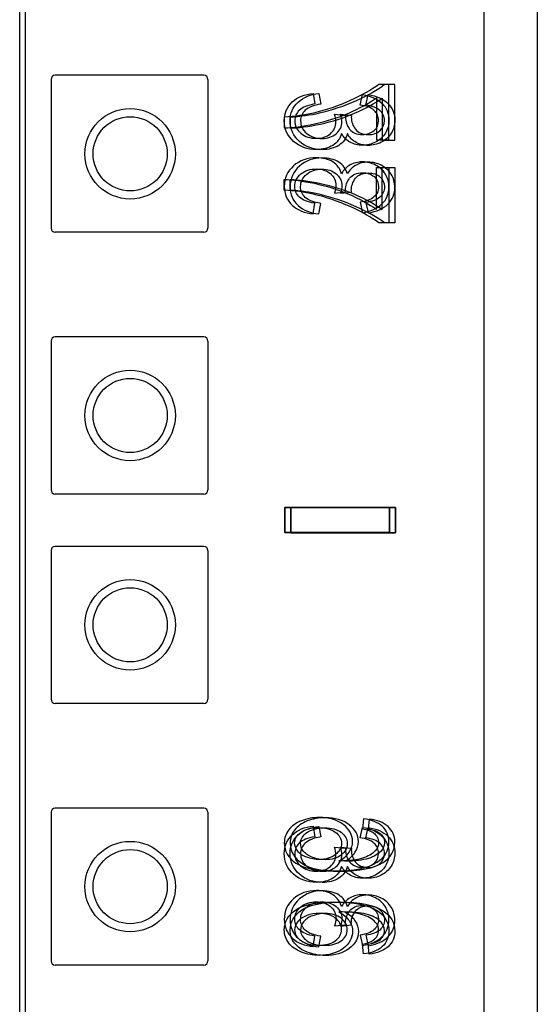
# Model space of a CAD drawing. Units: inches. Extents: x 0 to 76.1, y 0 to 8.5.
# Drawn here: x 2.5 to 2.6, y 5.7 to 5.8 of the extents above; entities that cross this region are included whole.
import ezdxf
from ezdxf.lldxf.tags import DXFTag

# ---------------------------------------------------------------- set-up
doc = ezdxf.new("R2010")
doc.units = ezdxf.units.IN
doc.header["$MEASUREMENT"] = 0
doc.layers.add('1', color=7, linetype='CONTINUOUS', true_color=0xffffff)
tags = doc.linetypes.add('DASHED', pattern=[25.72, 12.86, -12.86]).pattern_tags.tags
tags[6:7] = [DXFTag(74, 4), DXFTag(75, 0), DXFTag(340, '0'), DXFTag(46, 0.0), DXFTag(50, 0.0), DXFTag(44, 0.0), DXFTag(45, 0.0)]
tags[4:5] = [DXFTag(74, 4), DXFTag(75, 0), DXFTag(340, '0'), DXFTag(46, 0.0), DXFTag(50, 0.0), DXFTag(44, 0.0), DXFTag(45, 0.0)]

msp = doc.modelspace()

# ---------------------------------------------------------------- linework, layer by layer
at = {"layer": '1', "color": 215, "linetype": 'Continuous'}
for p, q in [((2.5302, 2.21723), (2.5302, 6.33175)), ((2.59119, 6.33175), (2.59119, 2.21723)), ((2.53432, 5.78589), (2.53432, 5.76637)), ((2.5544, 5.78644), (2.53487, 5.78644)), ((2.55495, 5.78589), (2.55495, 5.76637)), ((2.5544, 5.76582), (2.53487, 5.76582)), ((2.53432, 5.75152), (2.53432, 5.73199)), ((2.5544, 5.75207), (2.53487, 5.75207)), ((2.55495, 5.75152), (2.55495, 5.73199)), ((2.5544, 5.73144), (2.53487, 5.73144)), ((2.53432, 5.72402), (2.53432, 5.70449)), ((2.5544, 5.72457), (2.53487, 5.72457)), ((2.55495, 5.72402), (2.55495, 5.70449)), ((2.5544, 5.70394), (2.53487, 5.70394)), ((2.5544, 5.69019), (2.53487, 5.69019)), ((2.53432, 5.68964), (2.53432, 5.67012)), ((2.55495, 5.68964), (2.55495, 5.67012)), ((2.5544, 5.66957), (2.53487, 5.66957))]:
    msp.add_line(p, q, dxfattribs=at)
at = {"layer": '1', "color": 214, "linetype": 'Continuous'}
msp.add_line((2.53097, 2.21723), (2.53097, 6.33175), dxfattribs=at)
at = {"layer": '1', "color": 5, "linetype": 'Continuous'}
msp.add_line((2.59823, 6.22202), (2.59823, 4.39096), dxfattribs=at)
at = {"layer": '1', "color": 3, "linetype": 'Continuous'}
for p, q in [((2.57873, 5.78523), (2.5774, 5.78523)), ((2.5795, 5.78521), (2.57817, 5.78521)), ((2.57873, 5.77797), (2.57873, 5.78523)), ((2.5795, 5.77794), (2.5795, 5.78521)), ((2.56877, 5.78405), (2.56899, 5.78267)), ((2.56954, 5.78403), (2.56976, 5.78266)), ((2.57494, 5.78253), (2.57524, 5.78391)), ((2.57571, 5.78252), (2.57601, 5.7839)), ((2.57708, 5.78347), (2.57708, 5.77797)), ((2.57785, 5.78344), (2.57785, 5.77794)), ((2.56498, 5.78095), (2.56498, 5.77954)), ((2.56575, 5.78093), (2.56575, 5.77951)), ((2.57159, 5.78133), (2.57304, 5.78118)), ((2.57236, 5.78132), (2.57381, 5.78116)), ((2.57708, 5.77797), (2.57873, 5.77797)), ((2.57785, 5.77794), (2.5795, 5.77794)), ((2.57708, 5.77434), (2.57873, 5.77434)), ((2.57708, 5.76884), (2.57708, 5.77434)), ((2.57785, 5.77432), (2.5795, 5.77432)), ((2.57785, 5.76882), (2.57785, 5.77432)), ((2.57873, 5.77434), (2.57873, 5.76707)), ((2.5795, 5.77432), (2.5795, 5.76706)), ((2.56498, 5.77135), (2.56498, 5.77277)), ((2.56575, 5.77134), (2.56575, 5.77275)), ((2.57159, 5.77097), (2.57304, 5.77113)), ((2.57236, 5.77095), (2.57381, 5.7711)), ((2.56877, 5.76826), (2.56899, 5.76963)), ((2.56954, 5.76823), (2.56976, 5.76961)), ((2.57494, 5.76977), (2.57524, 5.76839)), ((2.57571, 5.76974), (2.57601, 5.76836)), ((2.57873, 5.76707), (2.5774, 5.76707)), ((2.5795, 5.76706), (2.57817, 5.76706)), ((2.56507, 5.72638), (2.56507, 5.72968)), ((2.56507, 5.72968), (2.57882, 5.72968)), ((2.56507, 5.72967), (2.56507, 5.72637)), ((2.57882, 5.72967), (2.56507, 5.72967)), ((2.56584, 5.72966), (2.57959, 5.72966)), ((2.56584, 5.72636), (2.56584, 5.72966)), ((2.56584, 5.72966), (2.56584, 5.72636)), ((2.57959, 5.72966), (2.56584, 5.72966)), ((2.57882, 5.72638), (2.57882, 5.72968)), ((2.57882, 5.72967), (2.57882, 5.72637)), ((2.57959, 5.72636), (2.57959, 5.72966)), ((2.57959, 5.72966), (2.57959, 5.72636)), ((2.57882, 5.72638), (2.56507, 5.72638)), ((2.56507, 5.72637), (2.57882, 5.72637)), ((2.57959, 5.72636), (2.56584, 5.72636)), ((2.56584, 5.72636), (2.57959, 5.72636)), ((2.56877, 5.6878), (2.56899, 5.68642)), ((2.56954, 5.68778), (2.56976, 5.68641)), ((2.57494, 5.68628), (2.57524, 5.68766)), ((2.57538, 5.68877), (2.57525, 5.68747)), ((2.57571, 5.68627), (2.57601, 5.68765)), ((2.57615, 5.68874), (2.57602, 5.68744)), ((2.57159, 5.68508), (2.57304, 5.68493)), ((2.57236, 5.68507), (2.57381, 5.68491)), ((2.57159, 5.67472), (2.57304, 5.67488)), ((2.57236, 5.6747), (2.57381, 5.67485)), ((2.56877, 5.67201), (2.56899, 5.67338)), ((2.56954, 5.67198), (2.56976, 5.67336)), ((2.57494, 5.67352), (2.57524, 5.67214)), ((2.57571, 5.67349), (2.57601, 5.67211)), ((2.57538, 5.67104), (2.57525, 5.67233)), ((2.57615, 5.67102), (2.57602, 5.67232))]:
    msp.add_line(p, q, dxfattribs=at)
at = {"layer": '1', "color": 3, "linetype": 'DASHED'}
for centre in [(2.54472, 5.77613), (2.54472, 5.74176), (2.54472, 5.71426), (2.54472, 5.67988)]:
    msp.add_circle(centre, 0.00594, dxfattribs=at)
at = {"layer": '1', "color": 214, "linetype": 'Continuous'}
for centre in [(2.54472, 5.77613), (2.54472, 5.74176), (2.54472, 5.71426), (2.54472, 5.67988)]:
    msp.add_circle(centre, 0.00487, dxfattribs=at)
at = {"layer": '1', "color": 215, "linetype": 'Continuous'}
for centre, start, end in [((2.53487, 5.78589), 90, 180), ((2.5544, 5.78589), 0, 90), ((2.53487, 5.76637), 180, 270), ((2.5544, 5.76637), 270, 0), ((2.53487, 5.75152), 90, 180), ((2.5544, 5.75152), 0, 90), ((2.53487, 5.73199), 180, 270), ((2.5544, 5.73199), 270, 0), ((2.53487, 5.72402), 90, 180), ((2.5544, 5.72402), 0, 90), ((2.53487, 5.70449), 180, 270), ((2.5544, 5.70449), 270, 0), ((2.53487, 5.68964), 90, 180), ((2.5544, 5.68964), 0, 90), ((2.53487, 5.67012), 180, 270), ((2.5544, 5.67012), 270, 0)]:
    msp.add_arc(centre, 0.00055, start, end, dxfattribs=at)
at = {"layer": '1', "color": 3, "linetype": 'Continuous'}
for points in [[(2.5774, 5.78523), (2.57646, 5.78452), (2.5752, 5.78381), (2.57364, 5.78311)], [(2.57817, 5.78521), (2.57723, 5.78449), (2.57597, 5.78378), (2.57441, 5.78308)], [(2.56603, 5.78294), (2.56674, 5.78359), (2.56765, 5.78396), (2.56877, 5.78405)], [(2.5668, 5.78292), (2.56751, 5.78357), (2.56842, 5.78394), (2.56954, 5.78403)], [(2.57344, 5.78148), (2.57488, 5.7821), (2.5761, 5.78276), (2.57708, 5.78347)], [(2.57421, 5.78146), (2.57565, 5.78208), (2.57687, 5.78274), (2.57785, 5.78344)], [(2.57524, 5.78391), (2.57635, 5.78374), (2.5772, 5.78336), (2.57782, 5.78276)], [(2.57601, 5.7839), (2.57712, 5.78373), (2.57797, 5.78335), (2.57859, 5.78275)], [(2.56498, 5.78048), (2.56498, 5.78146), (2.56533, 5.78228), (2.56603, 5.78294)], [(2.56575, 5.78046), (2.56575, 5.78145), (2.5661, 5.78227), (2.5668, 5.78292)], [(2.56899, 5.78267), (2.56805, 5.78251), (2.56738, 5.78224), (2.56697, 5.78186)], [(2.56976, 5.78266), (2.56882, 5.7825), (2.56815, 5.78223), (2.56774, 5.78185)], [(2.57364, 5.78311), (2.57207, 5.78241), (2.57046, 5.78186), (2.56881, 5.78148)], [(2.57441, 5.78308), (2.57284, 5.78238), (2.57123, 5.78184), (2.56958, 5.78145)], [(2.57676, 5.78184), (2.57636, 5.7822), (2.57575, 5.78243), (2.57494, 5.78253)], [(2.57753, 5.78183), (2.57713, 5.78219), (2.57652, 5.78242), (2.57571, 5.78252)], [(2.57782, 5.78276), (2.57842, 5.78216), (2.57873, 5.78142), (2.57873, 5.78053)], [(2.57859, 5.78275), (2.57919, 5.78215), (2.5795, 5.78141), (2.5795, 5.78052)], [(2.56881, 5.78148), (2.56764, 5.78121), (2.56637, 5.78103), (2.56498, 5.78095)], [(2.56958, 5.78145), (2.56841, 5.78118), (2.56714, 5.781), (2.56575, 5.78093)], [(2.56697, 5.78186), (2.56655, 5.78148), (2.56635, 5.78102), (2.56635, 5.78047)], [(2.56774, 5.78185), (2.56732, 5.78147), (2.56712, 5.781), (2.56712, 5.78046)], [(2.56895, 5.78005), (2.5705, 5.78039), (2.572, 5.78086), (2.57344, 5.78148)], [(2.56972, 5.78003), (2.57127, 5.78036), (2.57277, 5.78084), (2.57421, 5.78146)], [(2.57177, 5.78035), (2.57177, 5.78062), (2.57171, 5.78094), (2.57159, 5.78133)], [(2.57254, 5.78034), (2.57254, 5.7806), (2.57248, 5.78093), (2.57236, 5.78132)], [(2.57304, 5.78118), (2.57303, 5.78108), (2.57302, 5.78101), (2.57302, 5.78095)], [(2.57302, 5.78095), (2.57302, 5.78037), (2.5732, 5.77984), (2.57357, 5.77937)], [(2.57381, 5.78116), (2.5738, 5.78107), (2.57379, 5.781), (2.57379, 5.78094)], [(2.57379, 5.78094), (2.57379, 5.78035), (2.57397, 5.77982), (2.57434, 5.77935)], [(2.57737, 5.7805), (2.57737, 5.78104), (2.57717, 5.78148), (2.57676, 5.78184)], [(2.57814, 5.78049), (2.57814, 5.78103), (2.57794, 5.78147), (2.57753, 5.78183)], [(2.5662, 5.77776), (2.56539, 5.77848), (2.56498, 5.77939), (2.56498, 5.78048)], [(2.56498, 5.77954), (2.56607, 5.77955), (2.5674, 5.77972), (2.56895, 5.78005)], [(2.56697, 5.77775), (2.56616, 5.77847), (2.56575, 5.77937), (2.56575, 5.78046)], [(2.56575, 5.77951), (2.56684, 5.77952), (2.56817, 5.7797), (2.56972, 5.78003)], [(2.56635, 5.78047), (2.56635, 5.77982), (2.56662, 5.77928), (2.56716, 5.77883)], [(2.56712, 5.78046), (2.56712, 5.77981), (2.56739, 5.77926), (2.56793, 5.77881)], [(2.57103, 5.77877), (2.57152, 5.77919), (2.57177, 5.77972), (2.57177, 5.78035)], [(2.5718, 5.77876), (2.57229, 5.77918), (2.57254, 5.7797), (2.57254, 5.78034)], [(2.57677, 5.77918), (2.57717, 5.77952), (2.57737, 5.77996), (2.57737, 5.7805)], [(2.57754, 5.77916), (2.57794, 5.77951), (2.57814, 5.77995), (2.57814, 5.78049)], [(2.57873, 5.78053), (2.57873, 5.77992), (2.57857, 5.77935), (2.57826, 5.77884)], [(2.5795, 5.78052), (2.5795, 5.7799), (2.57934, 5.77934), (2.57903, 5.77883)], [(2.56716, 5.77883), (2.56769, 5.77838), (2.56836, 5.77816), (2.56916, 5.77816)], [(2.56793, 5.77881), (2.56846, 5.77837), (2.56913, 5.77814), (2.56993, 5.77814)], [(2.56916, 5.77816), (2.56991, 5.77816), (2.57054, 5.77836), (2.57103, 5.77877)], [(2.56993, 5.77814), (2.57068, 5.77814), (2.57131, 5.77835), (2.5718, 5.77876)], [(2.5725, 5.77879), (2.57232, 5.77813), (2.57194, 5.77761), (2.57136, 5.77724)], [(2.57327, 5.77878), (2.57309, 5.77811), (2.57271, 5.7776), (2.57213, 5.77723)], [(2.57364, 5.77764), (2.57317, 5.7779), (2.57279, 5.77828), (2.5725, 5.77879)], [(2.57441, 5.77762), (2.57394, 5.77788), (2.57356, 5.77827), (2.57327, 5.77878)], [(2.57357, 5.77937), (2.57393, 5.7789), (2.5745, 5.77866), (2.57527, 5.77866)], [(2.57434, 5.77935), (2.5747, 5.77889), (2.57527, 5.77865), (2.57604, 5.77865)], [(2.57527, 5.77866), (2.57587, 5.77866), (2.57637, 5.77883), (2.57677, 5.77918)], [(2.57604, 5.77865), (2.57664, 5.77865), (2.57714, 5.77882), (2.57754, 5.77916)], [(2.57826, 5.77884), (2.57794, 5.77832), (2.57751, 5.77793), (2.57696, 5.77765)], [(2.57903, 5.77883), (2.57871, 5.77831), (2.57828, 5.77791), (2.57773, 5.77764)], [(2.56919, 5.77669), (2.56802, 5.77669), (2.56702, 5.77705), (2.5662, 5.77776)], [(2.56996, 5.77668), (2.56879, 5.77668), (2.56779, 5.77704), (2.56697, 5.77775)], [(2.57136, 5.77724), (2.57079, 5.77688), (2.57006, 5.77669), (2.56919, 5.77669)], [(2.57213, 5.77723), (2.57156, 5.77686), (2.57083, 5.77668), (2.56996, 5.77668)], [(2.57523, 5.77724), (2.57465, 5.77724), (2.57412, 5.77738), (2.57364, 5.77764)], [(2.576, 5.77723), (2.57542, 5.77723), (2.57489, 5.77736), (2.57441, 5.77762)], [(2.57696, 5.77765), (2.57642, 5.77738), (2.57584, 5.77724), (2.57523, 5.77724)], [(2.57773, 5.77764), (2.57719, 5.77737), (2.57661, 5.77723), (2.576, 5.77723)], [(2.56919, 5.77561), (2.56802, 5.77561), (2.56702, 5.77525), (2.5662, 5.77454)], [(2.56996, 5.77558), (2.56879, 5.77558), (2.56779, 5.77523), (2.56697, 5.77451)], [(2.57136, 5.77506), (2.57079, 5.77542), (2.57006, 5.77561), (2.56919, 5.77561)], [(2.57213, 5.77503), (2.57156, 5.7754), (2.57083, 5.77558), (2.56996, 5.77558)], [(2.5662, 5.77454), (2.56539, 5.77382), (2.56498, 5.77292), (2.56498, 5.77182)], [(2.56697, 5.77451), (2.56616, 5.7738), (2.56575, 5.77289), (2.56575, 5.7718)], [(2.5725, 5.77351), (2.57232, 5.77417), (2.57194, 5.77469), (2.57136, 5.77506)], [(2.57327, 5.77348), (2.57309, 5.77415), (2.57271, 5.77466), (2.57213, 5.77503)], [(2.57364, 5.77467), (2.57317, 5.77441), (2.57279, 5.77402), (2.5725, 5.77351)], [(2.57441, 5.77464), (2.57394, 5.77438), (2.57356, 5.77399), (2.57327, 5.77348)], [(2.57523, 5.77506), (2.57465, 5.77506), (2.57412, 5.77493), (2.57364, 5.77467)], [(2.576, 5.77503), (2.57542, 5.77503), (2.57489, 5.7749), (2.57441, 5.77464)], [(2.57696, 5.77465), (2.57642, 5.77492), (2.57584, 5.77506), (2.57523, 5.77506)], [(2.57773, 5.77462), (2.57719, 5.7749), (2.57661, 5.77503), (2.576, 5.77503)], [(2.57826, 5.77346), (2.57794, 5.77398), (2.57751, 5.77438), (2.57696, 5.77465)], [(2.57903, 5.77344), (2.57871, 5.77395), (2.57828, 5.77435), (2.57773, 5.77462)], [(2.56635, 5.77183), (2.56635, 5.77248), (2.56662, 5.77303), (2.56716, 5.77348)], [(2.56712, 5.77181), (2.56712, 5.77245), (2.56739, 5.773), (2.56793, 5.77345)], [(2.56716, 5.77348), (2.56769, 5.77392), (2.56836, 5.77414), (2.56916, 5.77414)], [(2.56793, 5.77345), (2.56846, 5.77389), (2.56913, 5.77412), (2.56993, 5.77412)], [(2.56916, 5.77414), (2.56991, 5.77414), (2.57054, 5.77394), (2.57103, 5.77353)], [(2.56993, 5.77412), (2.57068, 5.77412), (2.57131, 5.77391), (2.5718, 5.7735)], [(2.57103, 5.77353), (2.57152, 5.77311), (2.57177, 5.77259), (2.57177, 5.77195)], [(2.5718, 5.7735), (2.57229, 5.77309), (2.57254, 5.77256), (2.57254, 5.77192)], [(2.57302, 5.77135), (2.57302, 5.77194), (2.5732, 5.77247), (2.57357, 5.77294)], [(2.57357, 5.77294), (2.57393, 5.7734), (2.5745, 5.77364), (2.57527, 5.77364)], [(2.57379, 5.77132), (2.57379, 5.77191), (2.57397, 5.77244), (2.57434, 5.77291)], [(2.57434, 5.77291), (2.5747, 5.77338), (2.57527, 5.77361), (2.57604, 5.77361)], [(2.57527, 5.77364), (2.57587, 5.77364), (2.57637, 5.77347), (2.57677, 5.77313)], [(2.57604, 5.77361), (2.57664, 5.77361), (2.57714, 5.77344), (2.57754, 5.7731)], [(2.57677, 5.77313), (2.57717, 5.77278), (2.57737, 5.77234), (2.57737, 5.7718)], [(2.57754, 5.7731), (2.57794, 5.77276), (2.57814, 5.77232), (2.57814, 5.77178)], [(2.57873, 5.77177), (2.57873, 5.77239), (2.57857, 5.77295), (2.57826, 5.77346)], [(2.5795, 5.77175), (2.5795, 5.77236), (2.57934, 5.77292), (2.57903, 5.77344)], [(2.56498, 5.77277), (2.56607, 5.77275), (2.5674, 5.77258), (2.56895, 5.77225)], [(2.56498, 5.77182), (2.56498, 5.77084), (2.56533, 5.77002), (2.56603, 5.76937)], [(2.56575, 5.77275), (2.56684, 5.77274), (2.56817, 5.77256), (2.56972, 5.77223)], [(2.56575, 5.7718), (2.56575, 5.77081), (2.5661, 5.77), (2.5668, 5.76934)], [(2.56697, 5.77044), (2.56655, 5.77082), (2.56635, 5.77129), (2.56635, 5.77183)], [(2.56774, 5.77041), (2.56732, 5.7708), (2.56712, 5.77126), (2.56712, 5.77181)], [(2.56895, 5.77225), (2.5705, 5.77191), (2.572, 5.77144), (2.57344, 5.77082)], [(2.56972, 5.77223), (2.57127, 5.7719), (2.57277, 5.77143), (2.57421, 5.77081)], [(2.57177, 5.77195), (2.57177, 5.77169), (2.57171, 5.77136), (2.57159, 5.77097)], [(2.57254, 5.77192), (2.57254, 5.77166), (2.57248, 5.77133), (2.57236, 5.77095)], [(2.57737, 5.7718), (2.57737, 5.77126), (2.57717, 5.77082), (2.57676, 5.77046)], [(2.57814, 5.77178), (2.57814, 5.77124), (2.57794, 5.77079), (2.57753, 5.77043)], [(2.57782, 5.76954), (2.57842, 5.77014), (2.57873, 5.77088), (2.57873, 5.77177)], [(2.57859, 5.76952), (2.57919, 5.77011), (2.5795, 5.77086), (2.5795, 5.77175)], [(2.56881, 5.77082), (2.56764, 5.7711), (2.56637, 5.77127), (2.56498, 5.77135)], [(2.56958, 5.77081), (2.56841, 5.77108), (2.56714, 5.77126), (2.56575, 5.77134)], [(2.56899, 5.76963), (2.56805, 5.76979), (2.56738, 5.77006), (2.56697, 5.77044)], [(2.56976, 5.76961), (2.56882, 5.76976), (2.56815, 5.77003), (2.56774, 5.77041)], [(2.57364, 5.76919), (2.57207, 5.76989), (2.57046, 5.77044), (2.56881, 5.77082)], [(2.57441, 5.76918), (2.57284, 5.76988), (2.57123, 5.77042), (2.56958, 5.77081)], [(2.57304, 5.77113), (2.57303, 5.77122), (2.57302, 5.77129), (2.57302, 5.77135)], [(2.57344, 5.77082), (2.57488, 5.7702), (2.5761, 5.76954), (2.57708, 5.76884)], [(2.57381, 5.7711), (2.5738, 5.77119), (2.57379, 5.77127), (2.57379, 5.77132)], [(2.57421, 5.77081), (2.57565, 5.77018), (2.57687, 5.76953), (2.57785, 5.76882)], [(2.57676, 5.77046), (2.57636, 5.7701), (2.57575, 5.76987), (2.57494, 5.76977)], [(2.57753, 5.77043), (2.57713, 5.77008), (2.57652, 5.76985), (2.57571, 5.76974)], [(2.56603, 5.76937), (2.56674, 5.76872), (2.56765, 5.76834), (2.56877, 5.76826)], [(2.5668, 5.76934), (2.56751, 5.76869), (2.56842, 5.76832), (2.56954, 5.76823)], [(2.5774, 5.76707), (2.57646, 5.76778), (2.5752, 5.76849), (2.57364, 5.76919)], [(2.57817, 5.76706), (2.57723, 5.76777), (2.57597, 5.76848), (2.57441, 5.76918)], [(2.57524, 5.76839), (2.57635, 5.76856), (2.5772, 5.76894), (2.57782, 5.76954)], [(2.57601, 5.76836), (2.57712, 5.76854), (2.57797, 5.76892), (2.57859, 5.76952)], [(2.56958, 5.68896), (2.56874, 5.68896), (2.56795, 5.68881), (2.56723, 5.68852)], [(2.57035, 5.68893), (2.56951, 5.68893), (2.56872, 5.68878), (2.568, 5.6885)], [(2.57273, 5.68804), (2.57192, 5.68865), (2.57087, 5.68896), (2.56958, 5.68896)], [(2.5735, 5.68801), (2.57269, 5.68862), (2.57164, 5.68893), (2.57035, 5.68893)], [(2.56723, 5.68852), (2.5665, 5.68824), (2.56595, 5.68784), (2.56556, 5.68734)], [(2.56603, 5.68669), (2.56674, 5.68734), (2.56765, 5.68771), (2.56877, 5.6878)], [(2.568, 5.6885), (2.56727, 5.68821), (2.56672, 5.68782), (2.56633, 5.68731)], [(2.5668, 5.68667), (2.56751, 5.68732), (2.56842, 5.68769), (2.56954, 5.68778)], [(2.56719, 5.68703), (2.56775, 5.68742), (2.56852, 5.68762), (2.56948, 5.68762)], [(2.56796, 5.687), (2.56852, 5.68739), (2.56929, 5.68759), (2.57025, 5.68759)], [(2.56948, 5.68762), (2.57042, 5.68762), (2.57115, 5.68743), (2.57168, 5.68703)], [(2.57025, 5.68759), (2.57119, 5.68759), (2.57192, 5.6874), (2.57245, 5.68701)], [(2.57395, 5.68582), (2.57395, 5.68669), (2.57354, 5.68743), (2.57273, 5.68804)], [(2.57472, 5.68579), (2.57472, 5.68666), (2.57431, 5.6874), (2.5735, 5.68801)], [(2.57524, 5.68766), (2.57635, 5.68749), (2.5772, 5.68711), (2.57782, 5.68651)], [(2.57784, 5.68781), (2.57724, 5.68834), (2.57643, 5.68866), (2.57538, 5.68877)], [(2.57601, 5.68765), (2.57712, 5.68748), (2.57797, 5.6871), (2.57859, 5.6865)], [(2.57861, 5.68778), (2.57801, 5.68831), (2.5772, 5.68863), (2.57615, 5.68874)], [(2.57873, 5.68575), (2.57873, 5.68659), (2.57844, 5.68727), (2.57784, 5.68781)], [(2.5795, 5.68572), (2.5795, 5.68656), (2.57921, 5.68724), (2.57861, 5.68778)], [(2.56556, 5.68734), (2.56518, 5.68683), (2.56498, 5.68627), (2.56498, 5.68563)], [(2.56498, 5.68423), (2.56498, 5.68521), (2.56533, 5.68603), (2.56603, 5.68669)], [(2.56633, 5.68731), (2.56595, 5.68681), (2.56575, 5.68624), (2.56575, 5.6856)], [(2.56575, 5.68421), (2.56575, 5.6852), (2.5661, 5.68602), (2.5668, 5.68667)], [(2.56634, 5.68561), (2.56634, 5.68616), (2.56662, 5.68663), (2.56719, 5.68703)], [(2.56899, 5.68642), (2.56805, 5.68626), (2.56738, 5.68599), (2.56697, 5.68561)], [(2.56711, 5.68558), (2.56711, 5.68613), (2.56739, 5.6866), (2.56796, 5.687)], [(2.56976, 5.68641), (2.56882, 5.68625), (2.56815, 5.68598), (2.56774, 5.6856)], [(2.57168, 5.68703), (2.57222, 5.68664), (2.57249, 5.68615), (2.57249, 5.68556)], [(2.57245, 5.68701), (2.57299, 5.68662), (2.57326, 5.68612), (2.57326, 5.68553)], [(2.57676, 5.68559), (2.57636, 5.68595), (2.57575, 5.68618), (2.57494, 5.68628)], [(2.57525, 5.68747), (2.5759, 5.68735), (2.57637, 5.68719), (2.57667, 5.68698)], [(2.57753, 5.68558), (2.57713, 5.68594), (2.57652, 5.68617), (2.57571, 5.68627)], [(2.57602, 5.68744), (2.57667, 5.68733), (2.57714, 5.68716), (2.57744, 5.68695)], [(2.57667, 5.68698), (2.57714, 5.68662), (2.57737, 5.68619), (2.57737, 5.68567)], [(2.57744, 5.68695), (2.57791, 5.6866), (2.57814, 5.68616), (2.57814, 5.68565)], [(2.57782, 5.68651), (2.57842, 5.68591), (2.57873, 5.68517), (2.57873, 5.68428)], [(2.57859, 5.6865), (2.57919, 5.6859), (2.5795, 5.68516), (2.5795, 5.68427)], [(2.56498, 5.68563), (2.56498, 5.68454), (2.56549, 5.68366), (2.5665, 5.68297)], [(2.56575, 5.6856), (2.56575, 5.68451), (2.56626, 5.68363), (2.56727, 5.68294)], [(2.56675, 5.68453), (2.56648, 5.68487), (2.56634, 5.68523), (2.56634, 5.68561)], [(2.56697, 5.68561), (2.56655, 5.68523), (2.56635, 5.68477), (2.56635, 5.68422)], [(2.56752, 5.6845), (2.56725, 5.68484), (2.56711, 5.6852), (2.56711, 5.68558)], [(2.56774, 5.6856), (2.56732, 5.68522), (2.56712, 5.68475), (2.56712, 5.68421)], [(2.57177, 5.6841), (2.57177, 5.68437), (2.57171, 5.68469), (2.57159, 5.68508)], [(2.57249, 5.68556), (2.57249, 5.68496), (2.57222, 5.68447), (2.57168, 5.68406)], [(2.57254, 5.68409), (2.57254, 5.68435), (2.57248, 5.68468), (2.57236, 5.68507)], [(2.57326, 5.68553), (2.57326, 5.68494), (2.57299, 5.68444), (2.57245, 5.68403)], [(2.5735, 5.68439), (2.5738, 5.68484), (2.57395, 5.68532), (2.57395, 5.68582)], [(2.57427, 5.68436), (2.57457, 5.68482), (2.57472, 5.68529), (2.57472, 5.68579)], [(2.57737, 5.68425), (2.57737, 5.68479), (2.57717, 5.68523), (2.57676, 5.68559)], [(2.57737, 5.68567), (2.57737, 5.68526), (2.57722, 5.68489), (2.57693, 5.68458)], [(2.57719, 5.68308), (2.57822, 5.68374), (2.57873, 5.68463), (2.57873, 5.68575)], [(2.57814, 5.68424), (2.57814, 5.68478), (2.57794, 5.68522), (2.57753, 5.68558)], [(2.57814, 5.68565), (2.57814, 5.68523), (2.57799, 5.68486), (2.5777, 5.68455)], [(2.57796, 5.68305), (2.57899, 5.68371), (2.5795, 5.68461), (2.5795, 5.68572)], [(2.5662, 5.68151), (2.56539, 5.68223), (2.56498, 5.68314), (2.56498, 5.68423)], [(2.56697, 5.6815), (2.56616, 5.68222), (2.56575, 5.68312), (2.56575, 5.68421)], [(2.56635, 5.68422), (2.56635, 5.68357), (2.56662, 5.68303), (2.56716, 5.68258)], [(2.56794, 5.68373), (2.56742, 5.68392), (2.56702, 5.68418), (2.56675, 5.68453)], [(2.56712, 5.68421), (2.56712, 5.68356), (2.56739, 5.68301), (2.56793, 5.68256)], [(2.56871, 5.6837), (2.56819, 5.68389), (2.56779, 5.68416), (2.56752, 5.6845)], [(2.56957, 5.68344), (2.56901, 5.68344), (2.56846, 5.68354), (2.56794, 5.68373)], [(2.57034, 5.68341), (2.56978, 5.68341), (2.56923, 5.68351), (2.56871, 5.6837)], [(2.57168, 5.68406), (2.57115, 5.68365), (2.57045, 5.68344), (2.56957, 5.68344)], [(2.57245, 5.68403), (2.57192, 5.68362), (2.57122, 5.68341), (2.57034, 5.68341)], [(2.57103, 5.68252), (2.57152, 5.68294), (2.57177, 5.68347), (2.57177, 5.6841)], [(2.5718, 5.68251), (2.57229, 5.68293), (2.57254, 5.68345), (2.57254, 5.68409)], [(2.57216, 5.68324), (2.57276, 5.68355), (2.57321, 5.68394), (2.5735, 5.68439)], [(2.57293, 5.68321), (2.57353, 5.68352), (2.57398, 5.68391), (2.57427, 5.68436)], [(2.57304, 5.68493), (2.57303, 5.68483), (2.57302, 5.68476), (2.57302, 5.6847)], [(2.57302, 5.6847), (2.57302, 5.68412), (2.5732, 5.68359), (2.57357, 5.68312)], [(2.57381, 5.68491), (2.5738, 5.68482), (2.57379, 5.68475), (2.57379, 5.68469)], [(2.57379, 5.68469), (2.57379, 5.6841), (2.57397, 5.68357), (2.57434, 5.6831)], [(2.57693, 5.68458), (2.57655, 5.68417), (2.576, 5.68384), (2.57527, 5.68361)], [(2.5777, 5.68455), (2.57732, 5.68414), (2.57677, 5.68382), (2.57604, 5.68358)], [(2.57677, 5.68293), (2.57717, 5.68327), (2.57737, 5.68371), (2.57737, 5.68425)], [(2.57754, 5.68291), (2.57794, 5.68326), (2.57814, 5.6837), (2.57814, 5.68424)], [(2.57873, 5.68428), (2.57873, 5.68367), (2.57857, 5.6831), (2.57826, 5.68259)], [(2.5795, 5.68427), (2.5795, 5.68365), (2.57934, 5.68309), (2.57903, 5.68258)], [(2.5665, 5.68297), (2.56752, 5.68228), (2.56918, 5.68194), (2.57151, 5.68194)], [(2.56716, 5.68258), (2.56769, 5.68213), (2.56836, 5.68191), (2.56916, 5.68191)], [(2.56727, 5.68294), (2.56829, 5.68226), (2.56995, 5.68191), (2.57228, 5.68191)], [(2.56793, 5.68256), (2.56846, 5.68212), (2.56913, 5.68189), (2.56993, 5.68189)], [(2.56916, 5.68191), (2.56991, 5.68191), (2.57054, 5.68211), (2.57103, 5.68252)], [(2.56993, 5.68189), (2.57068, 5.68189), (2.57131, 5.6821), (2.5718, 5.68251)], [(2.5725, 5.68254), (2.57232, 5.68188), (2.57194, 5.68136), (2.57136, 5.68099)], [(2.57151, 5.68194), (2.57412, 5.68194), (2.57601, 5.68232), (2.57719, 5.68308)], [(2.57327, 5.68253), (2.57309, 5.68186), (2.57271, 5.68135), (2.57213, 5.68098)], [(2.57527, 5.68361), (2.57454, 5.68337), (2.5735, 5.68325), (2.57216, 5.68324)], [(2.57228, 5.68191), (2.57489, 5.68191), (2.57678, 5.68229), (2.57796, 5.68305)], [(2.57364, 5.68139), (2.57317, 5.68165), (2.57279, 5.68203), (2.5725, 5.68254)], [(2.57604, 5.68358), (2.57531, 5.68334), (2.57427, 5.68322), (2.57293, 5.68321)], [(2.57441, 5.68137), (2.57394, 5.68163), (2.57356, 5.68202), (2.57327, 5.68253)], [(2.57357, 5.68312), (2.57393, 5.68265), (2.5745, 5.68241), (2.57527, 5.68241)], [(2.57434, 5.6831), (2.5747, 5.68264), (2.57527, 5.6824), (2.57604, 5.6824)], [(2.57527, 5.68241), (2.57587, 5.68241), (2.57637, 5.68258), (2.57677, 5.68293)], [(2.57604, 5.6824), (2.57664, 5.6824), (2.57714, 5.68257), (2.57754, 5.68291)], [(2.57826, 5.68259), (2.57794, 5.68207), (2.57751, 5.68168), (2.57696, 5.6814)], [(2.57903, 5.68258), (2.57871, 5.68206), (2.57828, 5.68166), (2.57773, 5.68139)], [(2.56919, 5.68044), (2.56802, 5.68044), (2.56702, 5.6808), (2.5662, 5.68151)], [(2.56996, 5.68043), (2.56879, 5.68043), (2.56779, 5.68079), (2.56697, 5.6815)], [(2.57523, 5.68099), (2.57465, 5.68099), (2.57412, 5.68113), (2.57364, 5.68139)], [(2.576, 5.68098), (2.57542, 5.68098), (2.57489, 5.68111), (2.57441, 5.68137)], [(2.57696, 5.6814), (2.57642, 5.68113), (2.57584, 5.68099), (2.57523, 5.68099)], [(2.57773, 5.68139), (2.57719, 5.68112), (2.57661, 5.68098), (2.576, 5.68098)], [(2.57136, 5.68099), (2.57079, 5.68063), (2.57006, 5.68044), (2.56919, 5.68044)], [(2.57213, 5.68098), (2.57156, 5.68061), (2.57083, 5.68043), (2.56996, 5.68043)], [(2.56919, 5.67936), (2.56802, 5.67936), (2.56702, 5.679), (2.5662, 5.67829)], [(2.56996, 5.67933), (2.56879, 5.67933), (2.56779, 5.67898), (2.56697, 5.67826)], [(2.57136, 5.67881), (2.57079, 5.67917), (2.57006, 5.67936), (2.56919, 5.67936)], [(2.57213, 5.67878), (2.57156, 5.67915), (2.57083, 5.67933), (2.56996, 5.67933)], [(2.5725, 5.67726), (2.57232, 5.67792), (2.57194, 5.67844), (2.57136, 5.67881)], [(2.57327, 5.67723), (2.57309, 5.6779), (2.57271, 5.67841), (2.57213, 5.67878)], [(2.57523, 5.67881), (2.57465, 5.67881), (2.57412, 5.67868), (2.57364, 5.67842)], [(2.576, 5.67878), (2.57542, 5.67878), (2.57489, 5.67865), (2.57441, 5.67839)], [(2.57696, 5.6784), (2.57642, 5.67867), (2.57584, 5.67881), (2.57523, 5.67881)], [(2.57773, 5.67837), (2.57719, 5.67865), (2.57661, 5.67878), (2.576, 5.67878)], [(2.5662, 5.67829), (2.56539, 5.67757), (2.56498, 5.67667), (2.56498, 5.67557)], [(2.56697, 5.67826), (2.56616, 5.67755), (2.56575, 5.67664), (2.56575, 5.67555)], [(2.56635, 5.67558), (2.56635, 5.67623), (2.56662, 5.67678), (2.56716, 5.67723)], [(2.5665, 5.67683), (2.56752, 5.67752), (2.56918, 5.67786), (2.57151, 5.67786)], [(2.56716, 5.67723), (2.56769, 5.67767), (2.56836, 5.67789), (2.56916, 5.67789)], [(2.56727, 5.67682), (2.56829, 5.6775), (2.56995, 5.67785), (2.57228, 5.67785)], [(2.56793, 5.6772), (2.56846, 5.67764), (2.56913, 5.67787), (2.56993, 5.67787)], [(2.56916, 5.67789), (2.56991, 5.67789), (2.57054, 5.67769), (2.57103, 5.67728)], [(2.56993, 5.67787), (2.57068, 5.67787), (2.57131, 5.67766), (2.5718, 5.67725)], [(2.57103, 5.67728), (2.57152, 5.67686), (2.57177, 5.67634), (2.57177, 5.6757)], [(2.57151, 5.67786), (2.57412, 5.67786), (2.57601, 5.67748), (2.57719, 5.67672)], [(2.5718, 5.67725), (2.57229, 5.67684), (2.57254, 5.67631), (2.57254, 5.67567)], [(2.57228, 5.67785), (2.57489, 5.67785), (2.57678, 5.67747), (2.57796, 5.67671)], [(2.57364, 5.67842), (2.57317, 5.67816), (2.57279, 5.67777), (2.5725, 5.67726)], [(2.57441, 5.67839), (2.57394, 5.67813), (2.57356, 5.67774), (2.57327, 5.67723)], [(2.57357, 5.67669), (2.57393, 5.67715), (2.5745, 5.67739), (2.57527, 5.67739)], [(2.57434, 5.67666), (2.5747, 5.67713), (2.57527, 5.67736), (2.57604, 5.67736)], [(2.57527, 5.67739), (2.57587, 5.67739), (2.57637, 5.67722), (2.57677, 5.67688)], [(2.57604, 5.67736), (2.57664, 5.67736), (2.57714, 5.67719), (2.57754, 5.67685)], [(2.57826, 5.67721), (2.57794, 5.67773), (2.57751, 5.67813), (2.57696, 5.6784)], [(2.57903, 5.67719), (2.57871, 5.6777), (2.57828, 5.6781), (2.57773, 5.67837)], [(2.57873, 5.67552), (2.57873, 5.67614), (2.57857, 5.6767), (2.57826, 5.67721)], [(2.56498, 5.67417), (2.56498, 5.67526), (2.56549, 5.67615), (2.5665, 5.67683)], [(2.56575, 5.67416), (2.56575, 5.67525), (2.56626, 5.67613), (2.56727, 5.67682)], [(2.56794, 5.67608), (2.56742, 5.67589), (2.56702, 5.67562), (2.56675, 5.67528)], [(2.56712, 5.67556), (2.56712, 5.6762), (2.56739, 5.67675), (2.56793, 5.6772)], [(2.56871, 5.67606), (2.56819, 5.67587), (2.56779, 5.67561), (2.56752, 5.67526)], [(2.56957, 5.67636), (2.56901, 5.67636), (2.56846, 5.67627), (2.56794, 5.67608)], [(2.57034, 5.67635), (2.56978, 5.67635), (2.56923, 5.67625), (2.56871, 5.67606)], [(2.57168, 5.67575), (2.57115, 5.67616), (2.57045, 5.67636), (2.56957, 5.67636)], [(2.57245, 5.67573), (2.57192, 5.67614), (2.57122, 5.67635), (2.57034, 5.67635)], [(2.57527, 5.67619), (2.57454, 5.67643), (2.5735, 5.67655), (2.57216, 5.67657)], [(2.57216, 5.67657), (2.57276, 5.67625), (2.57321, 5.67587), (2.5735, 5.67541)], [(2.57604, 5.67618), (2.57531, 5.67642), (2.57427, 5.67654), (2.57293, 5.67655)], [(2.57293, 5.67655), (2.57353, 5.67624), (2.57398, 5.67585), (2.57427, 5.6754)], [(2.57302, 5.6751), (2.57302, 5.67569), (2.5732, 5.67622), (2.57357, 5.67669)], [(2.57379, 5.67507), (2.57379, 5.67566), (2.57397, 5.67619), (2.57434, 5.67666)], [(2.57693, 5.67523), (2.57655, 5.67564), (2.576, 5.67596), (2.57527, 5.67619)], [(2.5777, 5.67521), (2.57732, 5.67562), (2.57677, 5.67595), (2.57604, 5.67618)], [(2.57677, 5.67688), (2.57717, 5.67653), (2.57737, 5.67609), (2.57737, 5.67555)], [(2.57719, 5.67672), (2.57822, 5.67606), (2.57873, 5.67517), (2.57873, 5.67405)], [(2.57754, 5.67685), (2.57794, 5.67651), (2.57814, 5.67607), (2.57814, 5.67553)], [(2.57796, 5.67671), (2.57899, 5.67605), (2.5795, 5.67516), (2.5795, 5.67404)], [(2.5795, 5.6755), (2.5795, 5.67611), (2.57934, 5.67667), (2.57903, 5.67719)], [(2.56498, 5.67557), (2.56498, 5.67459), (2.56533, 5.67377), (2.56603, 5.67312)], [(2.56575, 5.67555), (2.56575, 5.67456), (2.5661, 5.67375), (2.5668, 5.67309)], [(2.56675, 5.67528), (2.56648, 5.67493), (2.56634, 5.67457), (2.56634, 5.67419)], [(2.56697, 5.67419), (2.56655, 5.67457), (2.56635, 5.67504), (2.56635, 5.67558)], [(2.56752, 5.67526), (2.56725, 5.67492), (2.56711, 5.67456), (2.56711, 5.67418)], [(2.56774, 5.67416), (2.56732, 5.67455), (2.56712, 5.67501), (2.56712, 5.67556)], [(2.57177, 5.6757), (2.57177, 5.67544), (2.57171, 5.67511), (2.57159, 5.67472)], [(2.57249, 5.67425), (2.57249, 5.67484), (2.57222, 5.67534), (2.57168, 5.67575)], [(2.57254, 5.67567), (2.57254, 5.67541), (2.57248, 5.67508), (2.57236, 5.6747)], [(2.57326, 5.67423), (2.57326, 5.67482), (2.57299, 5.67532), (2.57245, 5.67573)], [(2.57304, 5.67488), (2.57303, 5.67497), (2.57302, 5.67504), (2.57302, 5.6751)], [(2.5735, 5.67541), (2.5738, 5.67496), (2.57395, 5.67448), (2.57395, 5.67398)], [(2.57381, 5.67485), (2.5738, 5.67494), (2.57379, 5.67502), (2.57379, 5.67507)], [(2.57427, 5.6754), (2.57457, 5.67495), (2.57472, 5.67447), (2.57472, 5.67397)], [(2.57737, 5.67555), (2.57737, 5.67501), (2.57717, 5.67457), (2.57676, 5.67421)], [(2.57737, 5.67413), (2.57737, 5.67455), (2.57722, 5.67491), (2.57693, 5.67523)], [(2.57814, 5.67553), (2.57814, 5.67499), (2.57794, 5.67454), (2.57753, 5.67418)], [(2.57814, 5.67412), (2.57814, 5.67453), (2.57799, 5.6749), (2.5777, 5.67521)], [(2.57782, 5.67329), (2.57842, 5.67389), (2.57873, 5.67463), (2.57873, 5.67552)], [(2.57859, 5.67327), (2.57919, 5.67386), (2.5795, 5.67461), (2.5795, 5.6755)], [(2.56556, 5.67247), (2.56518, 5.67297), (2.56498, 5.67353), (2.56498, 5.67417)], [(2.56633, 5.67245), (2.56595, 5.67295), (2.56575, 5.67352), (2.56575, 5.67416)], [(2.56634, 5.67419), (2.56634, 5.67364), (2.56662, 5.67317), (2.56719, 5.67278)], [(2.56899, 5.67338), (2.56805, 5.67354), (2.56738, 5.67381), (2.56697, 5.67419)], [(2.56711, 5.67418), (2.56711, 5.67363), (2.56739, 5.67316), (2.56796, 5.67276)], [(2.56976, 5.67336), (2.56882, 5.67351), (2.56815, 5.67378), (2.56774, 5.67416)], [(2.57168, 5.67277), (2.57222, 5.67316), (2.57249, 5.67365), (2.57249, 5.67425)], [(2.57245, 5.67276), (2.57299, 5.67314), (2.57326, 5.67364), (2.57326, 5.67423)], [(2.57395, 5.67398), (2.57395, 5.67312), (2.57354, 5.67238), (2.57273, 5.67177)], [(2.57472, 5.67397), (2.57472, 5.6731), (2.57431, 5.67236), (2.5735, 5.67175)], [(2.57676, 5.67421), (2.57636, 5.67385), (2.57575, 5.67362), (2.57494, 5.67352)], [(2.57753, 5.67418), (2.57713, 5.67383), (2.57652, 5.6736), (2.57571, 5.67349)], [(2.57667, 5.67283), (2.57714, 5.67318), (2.57737, 5.67362), (2.57737, 5.67413)], [(2.57744, 5.67281), (2.57791, 5.67316), (2.57814, 5.6736), (2.57814, 5.67412)], [(2.57873, 5.67405), (2.57873, 5.67322), (2.57844, 5.67253), (2.57784, 5.672)], [(2.5795, 5.67404), (2.5795, 5.6732), (2.57921, 5.67252), (2.57861, 5.67198)], [(2.56723, 5.67128), (2.5665, 5.67157), (2.56595, 5.67196), (2.56556, 5.67247)], [(2.56603, 5.67312), (2.56674, 5.67247), (2.56765, 5.67209), (2.56877, 5.67201)], [(2.568, 5.67127), (2.56727, 5.67155), (2.56672, 5.67195), (2.56633, 5.67245)], [(2.5668, 5.67309), (2.56751, 5.67244), (2.56842, 5.67207), (2.56954, 5.67198)], [(2.56719, 5.67278), (2.56775, 5.67238), (2.56852, 5.67218), (2.56948, 5.67218)], [(2.56796, 5.67276), (2.56852, 5.67237), (2.56929, 5.67217), (2.57025, 5.67217)], [(2.56948, 5.67218), (2.57042, 5.67218), (2.57115, 5.67238), (2.57168, 5.67277)], [(2.57025, 5.67217), (2.57119, 5.67217), (2.57192, 5.67236), (2.57245, 5.67276)], [(2.57524, 5.67214), (2.57635, 5.67231), (2.5772, 5.67269), (2.57782, 5.67329)], [(2.57525, 5.67233), (2.5759, 5.67245), (2.57637, 5.67262), (2.57667, 5.67283)], [(2.57601, 5.67211), (2.57712, 5.67229), (2.57797, 5.67267), (2.57859, 5.67327)], [(2.57602, 5.67232), (2.57667, 5.67244), (2.57714, 5.6726), (2.57744, 5.67281)], [(2.56958, 5.67085), (2.56874, 5.67085), (2.56795, 5.67099), (2.56723, 5.67128)], [(2.57035, 5.67083), (2.56951, 5.67083), (2.56872, 5.67098), (2.568, 5.67127)], [(2.57273, 5.67177), (2.57192, 5.67115), (2.57087, 5.67085), (2.56958, 5.67085)], [(2.5735, 5.67175), (2.57269, 5.67114), (2.57164, 5.67083), (2.57035, 5.67083)], [(2.57784, 5.672), (2.57724, 5.67146), (2.57643, 5.67114), (2.57538, 5.67104)], [(2.57861, 5.67198), (2.57801, 5.67145), (2.5772, 5.67113), (2.57615, 5.67102)]]:
    msp.add_open_spline(points, degree=3, dxfattribs=at)

doc.saveas('drawing.dxf')
